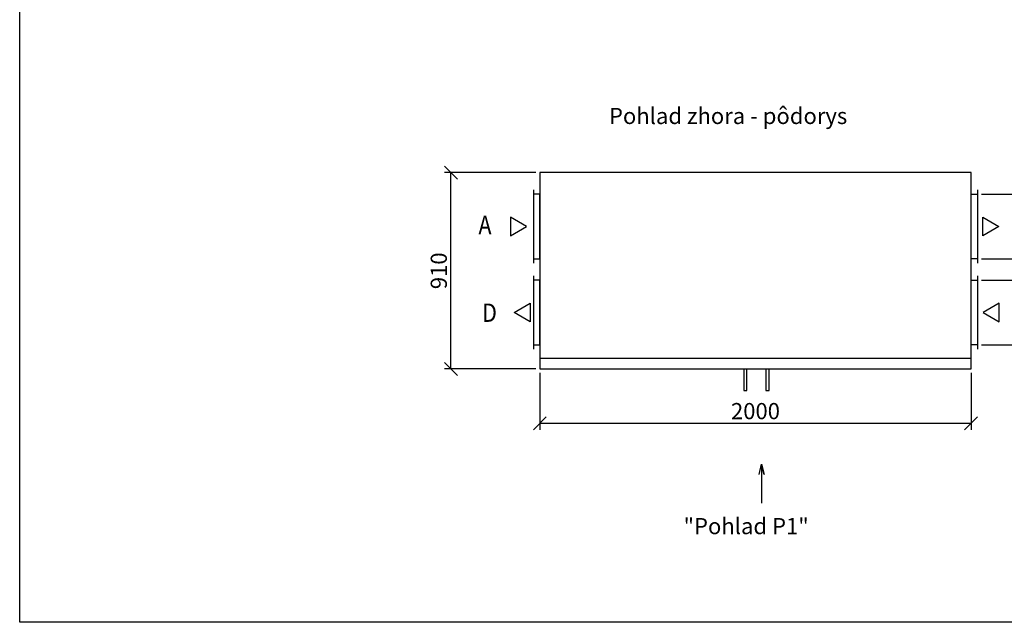
# Model space of a CAD drawing. Extents: x -44274 to -9825, y -16016 to -10115.
# Drawn here: x -44274 to -39708, y -16016 to -13222 of the extents above; entities that cross this region are included whole.
import ezdxf

# ---------------------------------------------------------------- set-up
doc = ezdxf.new("R2010")
doc.units = 0
doc.header["$MEASUREMENT"] = 0
doc.layers.get('0').update_dxf_attribs({"linetype": 'CONTINUOUS'})
doc.layers.get('Defpoints').update_dxf_attribs({"linetype": 'CONTINUOUS'})
doc.layers.add('kóty', color=1, linetype='CONTINUOUS')
doc.styles.get("Standard").update_dxf_attribs({"font": 'romans.shx', "width": 0.8})
doc.styles.add('STANDART-LT', font='romans.shx', dxfattribs={"oblique": 10})
doc.dimstyles.new('STANEK', dxfattribs={"dimscale": 0, "dimtxt": 2.2, "dimasz": 2, "dimexe": 1, "dimexo": 0.625, "dimtad": 1, "dimdec": 4, "dimlfac": 2.2, "dimrnd": 1, "dimdsep": 46, "dimtxsty": 'Standard', "dimblk1": 'OBLIQUE', "dimblk2": 'OBLIQUE', "dimsah": 1, "dimcen": -100, "dimclrd": 1, "dimclre": 1, "dimclrt": 1, "dimadec": 0, "dimazin": 0, "dimtfac": 2.2, "dimtdec": 4, "dimtmove": 2, "dimatfit": 3, "dimldrblk": 'OBLIQUE', "dimfxl": 1, "dimtvp": 2, "dimtolj": 1, "dimarcsym": 0})

# ---------------------------------------------------------------- blocks, each defined once
blk = doc.blocks.new('_OBLIQUE')
at = {"color": 0, "linetype": 'ByBlock'}
blk.add_line((-0.5, -0.5), (0.5, 0.5), dxfattribs=at)
blk = doc.blocks.new('*D25')
at = {"layer": 'Defpoints', "color": 0, "ltscale": 300, "transparency": 16777216}
for p in [(-41862, -14841.3), (-39862, -14841.3), (-39862, -15093.1)]:
    blk.add_point(p, dxfattribs=at)
at = {"layer": 'kóty', "color": 1, "lineweight": -2, "ltscale": 300, "transparency": 16777216}
for p, q in [((-41862, -14860), (-41862, -15123.1)), ((-39862, -14860), (-39862, -15123.1)), ((-41862, -15093.1), (-39862, -15093.1))]:
    blk.add_line(p, q, dxfattribs=at)
at = {"layer": 'kóty', "color": 1, "lineweight": -2, "ltscale": 300, "transparency": 16777216, "xscale": 60, "yscale": 60, "zscale": 60, "rotation": 180}
blk.add_blockref('_OBLIQUE', (-41862, -15093.1), dxfattribs=at)
at = {"layer": 'kóty', "color": 1, "lineweight": -2, "ltscale": 300, "transparency": 16777216, "xscale": 60, "yscale": 60, "zscale": 60}
blk.add_blockref('_OBLIQUE', (-39862, -15093.1), dxfattribs=at)
at = {"layer": 'kóty', "color": 1, "ltscale": 300, "transparency": 16777216, "insert": (-40862, -15036.8), "char_height": 75, "attachment_point": 5}
blk.add_mtext('\\A1;2000', dxfattribs=at)
blk = doc.blocks.new('*D28')
at = {"layer": 'Defpoints', "color": 0, "ltscale": 300, "transparency": 16777216}
for p in [(-42274.3, -13931.3), (-41862, -13931.3), (-41862, -14841.3)]:
    blk.add_point(p, dxfattribs=at)
at = {"layer": 'kóty', "color": 1, "lineweight": -2, "ltscale": 300, "transparency": 16777216}
for p, q in [((-41880.8, -13931.3), (-42304.3, -13931.3)), ((-42274.3, -14841.3), (-42274.3, -13931.3)), ((-41880.8, -14841.3), (-42304.3, -14841.3))]:
    blk.add_line(p, q, dxfattribs=at)
at = {"layer": 'kóty', "color": 1, "lineweight": -2, "ltscale": 300, "transparency": 16777216, "xscale": 60, "yscale": 60, "zscale": 60}
for p, rotation in [((-42274.3, -13931.3), 90), ((-42274.3, -14841.3), 270)]:
    blk.add_blockref('_OBLIQUE', p, dxfattribs=dict(at, rotation=rotation))
at = {"layer": 'kóty', "color": 1, "ltscale": 300, "transparency": 16777216, "insert": (-42330.6, -14386.3), "char_height": 75, "attachment_point": 5, "rotation": 90}
blk.add_mtext('\\A1;910', dxfattribs=at)
blk = doc.blocks.new('*D29')
at = {"layer": 'Defpoints', "color": 0, "ltscale": 300}
for p in [(-39832, -14429.3), (-39832, -14729.3), (-39476.5, -14729.3)]:
    blk.add_point(p, dxfattribs=at)
at = {"layer": 'kóty', "color": 1, "lineweight": -2, "ltscale": 300}
for p, q in [((-39813.3, -14429.3), (-39446.5, -14429.3)), ((-39476.5, -14429.3), (-39476.5, -14729.3)), ((-39813.3, -14729.3), (-39446.5, -14729.3))]:
    blk.add_line(p, q, dxfattribs=at)
at = {"layer": 'kóty', "color": 1, "lineweight": -2, "ltscale": 300, "xscale": 60, "yscale": 60, "zscale": 60}
for p, rotation in [((-39476.5, -14429.3), 90), ((-39476.5, -14729.3), 270)]:
    blk.add_blockref('_OBLIQUE', p, dxfattribs=dict(at, rotation=rotation))
at = {"layer": 'kóty', "color": 1, "ltscale": 300, "insert": (-39532.7, -14579.3), "char_height": 75, "attachment_point": 5, "rotation": 90}
blk.add_mtext('\\A1;300', dxfattribs=at)
blk = doc.blocks.new('*D30')
at = {"layer": 'Defpoints', "color": 0, "ltscale": 300, "transparency": 16777216}
for p in [(-39832, -14031.3), (-39476.5, -14031.3), (-39832, -14331.3)]:
    blk.add_point(p, dxfattribs=at)
at = {"layer": 'kóty', "color": 1, "lineweight": -2, "ltscale": 300, "transparency": 16777216}
for p, q in [((-39813.3, -14031.3), (-39446.5, -14031.3)), ((-39476.5, -14331.3), (-39476.5, -14031.3)), ((-39813.3, -14331.3), (-39446.5, -14331.3))]:
    blk.add_line(p, q, dxfattribs=at)
at = {"layer": 'kóty', "color": 1, "lineweight": -2, "ltscale": 300, "transparency": 16777216, "xscale": 60, "yscale": 60, "zscale": 60}
for p, rotation in [((-39476.5, -14031.3), 90), ((-39476.5, -14331.3), 270)]:
    blk.add_blockref('_OBLIQUE', p, dxfattribs=dict(at, rotation=rotation))
at = {"layer": 'kóty', "color": 1, "ltscale": 300, "transparency": 16777216, "insert": (-39532.7, -14181.3), "char_height": 75, "attachment_point": 5, "rotation": 90}
blk.add_mtext('\\A1;300', dxfattribs=at)

msp = doc.modelspace()

# ---------------------------------------------------------------- linework, layer by layer
at = {"ltscale": 300}
for p, q in [((-41892.01463, -14011.25521), (-41892.01463, -14351.25521)), ((-39832.01463, -14011.25521), (-39832.01463, -14351.25521)), ((-41892.01463, -14409.25521), (-41892.01463, -14749.25521)), ((-39832.01463, -14409.25521), (-39832.01463, -14749.25521)), ((-41862.01463, -14791.25521), (-39862.01463, -14791.25521))]:
    msp.add_line(p, q, dxfattribs=at)
for p, q in [((-40916.48702, -14841.25521), (-40916.48702, -14940.95521)), ((-40901.48702, -14940.95521), (-40901.48702, -14841.25521)), ((-40814.20418, -14841.25521), (-40814.20418, -14940.95521)), ((-40799.20418, -14940.95521), (-40799.20418, -14841.25521)), ((-40916.48702, -14940.95521), (-40901.48702, -14940.95521)), ((-40814.20418, -14940.95521), (-40799.20418, -14940.95521))]:
    msp.add_line(p, q)
for points in [[(-44274.24608, -10458.32023), (-37059.13924, -10458.32023), (-37059.13924, -16015.89109), (-44274.24608, -16015.89109)], [(-41892.01463, -14331.25521), (-41862.01463, -14331.25521), (-41862.01463, -14031.25521), (-41892.01463, -14031.25521)], [(-39832.01463, -14331.25521), (-39862.01463, -14331.25521), (-39862.01463, -14031.25521), (-39832.01463, -14031.25521)], [(-41892.01463, -14729.25521), (-41862.01463, -14729.25521), (-41862.01463, -14429.25521), (-41892.01463, -14429.25521)], [(-39832.01463, -14729.25521), (-39862.01463, -14729.25521), (-39862.01463, -14429.25521), (-39832.01463, -14429.25521)]]:
    msp.add_lwpolyline(points, close=True, dxfattribs=at)
for points in [[(-41862.01463, -14841.25521), (-39862.01463, -14841.25521), (-39862.01463, -13931.25521), (-41862.01463, -13931.25521)], [(-41923.26463, -14181.25521), (-41998.26463, -14137.95395), (-41998.26463, -14224.55649)], [(-39733.01045, -14181.25522), (-39808.01045, -14224.55649), (-39808.01045, -14137.95395)], [(-41981.29616, -14579.25521), (-41906.29616, -14535.95394), (-41906.29616, -14622.55648)], [(-39806.14335, -14579.25521), (-39731.14335, -14622.55648), (-39731.14335, -14535.95394)]]:
    msp.add_lwpolyline(points, close=True)
at = {"color": 2}
msp.add_lwpolyline([(-40845.40747, -15331.25088), (-40833.49893, -15282.26849), (-40821.59039, -15331.25088), (-40833.49893, -15282.26849), (-40833.49893, -15462.80649)], dxfattribs=at)

# ---------------------------------------------------------------- texts
for s, p in [('Pohlad zhora - pôdorys', (-41541.46843, -13705.84288)), ('"Pohlad P1"', (-41195.52322, -15607.45809))]:
    msp.add_text(s, height=75, dxfattribs=at).set_placement(p)
at = {"style": 'STANDART-LT', "oblique": 10}
for s, height, width, p in [('A', 87.69629, 0.83218, (-42146.64837, -14217.71206)), ('D', 85.05193, 0.858054, (-42129.67989, -14623.03323))]:
    msp.add_text(s, height=height, dxfattribs=dict(at, width=width)).set_placement(p)

# ---------------------------------------------------------------- dimensions: what is measured, and where the dimension line sits
at = {"layer": 'kóty', "ltscale": 300}
for base, p1, p2, picture, middle in [((-42274.30392, -13931.25521), (-41862.01463, -14841.25521), (-41862.01463, -13931.25521), '*D28', (-42330.55392, -14386.25521)), ((-39476.4618, -14031.25521), (-39832.01463, -14331.25521), (-39832.01463, -14031.25521), '*D30', (-39532.7118, -14181.25521)), ((-39476.4618, -14729.25521), (-39832.01463, -14429.25521), (-39832.01463, -14729.25521), '*D29', (-39532.7118, -14579.25521))]:
    dim = msp.add_linear_dim(base=base, p1=p1, p2=p2, angle=90, dimstyle='STANEK', override={"dimscale": 30, "dimtxt": 2.5, "dimlfac": 1, "dimblk": 'OBLIQUE', "dimsah": 0, "dimfxl": 1.25}, dxfattribs=at)
    dim.commit()
    dim.dimension.update_dxf_attribs({"geometry": picture, "text_midpoint": middle})
dim = msp.add_linear_dim(base=(-39862.01463, -15093.05116), p1=(-41862.01463, -14841.25521), p2=(-39862.01463, -14841.25521), dimstyle='STANEK', override={"dimscale": 30, "dimtxt": 2.5, "dimlfac": 1, "dimblk": 'OBLIQUE', "dimsah": 0, "dimfxl": 1.25}, dxfattribs=at)
dim.commit()
dim.dimension.update_dxf_attribs({"geometry": '*D25', "text_midpoint": (-40862.01463, -15036.80116)})

doc.saveas('drawing.dxf')
